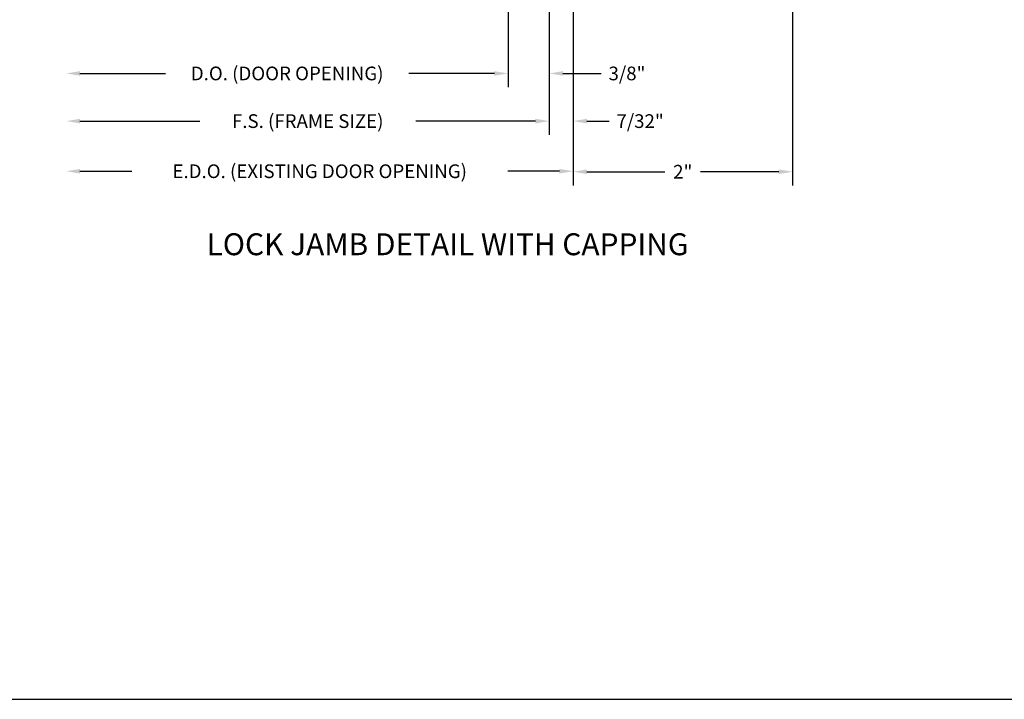
# Model space of a CAD drawing. Units: inches. Extents: x 11 to 291, y 9 to 75.
# Drawn here: x 83 to 92, y 40 to 46 of the extents above; entities that cross this region are included whole.
import ezdxf

# ---------------------------------------------------------------- set-up
doc = ezdxf.new("R2010")
doc.units = ezdxf.units.IN
doc.header["$MEASUREMENT"] = 0
doc.layers.add('CK_LEVEL_1', color=7, linetype='Continuous')
doc.styles.get("Standard").update_dxf_attribs({"font": 'arial.ttf'})
doc.dimstyles.new('DIMSTYLE1', dxfattribs={"dimtxt": 0.125, "dimasz": 0.125, "dimexe": 0.125, "dimexo": 0.0625, "dimgap": 0.09, "dimtad": 0, "dimtih": 1, "dimtoh": 1, "dimdec": 4, "dimzin": 0, "dimdsep": 46, "dimtxsty": 'Standard', "dimcen": 0.09, "dimadec": 0, "dimazin": 0, "dimtfac": 1, "dimtdec": 4, "dimtofl": 0, "dimtmove": 0, "dimatfit": 0, "dimfxl": 1, "dimtolj": 1, "dimtzin": 0, "dimarcsym": 0})

# ---------------------------------------------------------------- blocks, each defined once
blk = doc.blocks.new('*D2328')
at = {"layer": 'CK_LEVEL_1', "color": 0, "linetype": 'Continuous', "lineweight": -2, "transparency": 16777216}
for p, q in [((87.4982, 47.2061), (87.4982, 45.6372)), ((87.8732, 47.2211), (87.8732, 45.6372)), ((87.3732, 45.7622), (87.2482, 45.7622)), ((87.9982, 45.7622), (88.3485, 45.7622))]:
    blk.add_line(p, q, dxfattribs=at)
at = {"layer": 'CK_LEVEL_1', "color": 0, "linetype": 'Continuous', "transparency": 16777216}
for points in [[(87.3732, 45.7831), (87.3732, 45.7414), (87.4982, 45.7622)], [(87.9982, 45.7831), (87.9982, 45.7414), (87.8732, 45.7622)]]:
    blk.add_solid(points, dxfattribs=at)
at = {"layer": 'CK_LEVEL_1', "color": 0, "linetype": 'Continuous', "transparency": 16777216, "insert": (88.5831, 45.7622), "char_height": 0.125, "attachment_point": 5}
blk.add_mtext('\\A1;3/8"', dxfattribs=at)
blk = doc.blocks.new('*D2329')
at = {"layer": 'CK_LEVEL_1', "color": 0, "linetype": 'Continuous', "lineweight": -2, "transparency": 16777216}
for p, q in [((88.092, 47.4136), (88.092, 45.2024)), ((87.8732, 47.2211), (87.8732, 45.2024)), ((87.7482, 45.3274), (87.6232, 45.3274)), ((88.217, 45.3274), (88.4201, 45.3274))]:
    blk.add_line(p, q, dxfattribs=at)
at = {"layer": 'CK_LEVEL_1', "color": 0, "linetype": 'Continuous', "transparency": 16777216}
for points in [[(87.7482, 45.3482), (87.7482, 45.3065), (87.8732, 45.3274)], [(88.217, 45.3482), (88.217, 45.3065), (88.092, 45.3274)]]:
    blk.add_solid(points, dxfattribs=at)
at = {"layer": 'CK_LEVEL_1', "color": 0, "linetype": 'Continuous', "transparency": 16777216, "insert": (88.7028, 45.3274), "char_height": 0.125, "attachment_point": 5}
blk.add_mtext('\\A1;7/32"', dxfattribs=at)
blk = doc.blocks.new('*D2333')
at = {"layer": 'CK_LEVEL_1', "color": 0, "linetype": 'Continuous', "lineweight": -2, "transparency": 16777216}
for p, q in [((88.092, 47.3936), (88.092, 44.7404)), ((90.092, 47.2999), (90.092, 44.7404)), ((88.217, 44.8654), (88.9291, 44.8654)), ((89.967, 44.8654), (89.2549, 44.8654))]:
    blk.add_line(p, q, dxfattribs=at)
at = {"layer": 'CK_LEVEL_1', "color": 0, "linetype": 'Continuous', "transparency": 16777216}
for points in [[(88.217, 44.8862), (88.217, 44.8446), (88.092, 44.8654)], [(89.967, 44.8862), (89.967, 44.8446), (90.092, 44.8654)]]:
    blk.add_solid(points, dxfattribs=at)
at = {"layer": 'CK_LEVEL_1', "color": 0, "linetype": 'Continuous', "transparency": 16777216, "insert": (89.092, 44.8654), "char_height": 0.125, "attachment_point": 5}
blk.add_mtext('\\A1;2"', dxfattribs=at)

msp = doc.modelspace()

# ---------------------------------------------------------------- linework, layer by layer
at = {"layer": 'CK_LEVEL_1', "color": 1, "linetype": 'Continuous'}
for p, q in [((88.09199, 47.39364), (88.09199, 44.74498)), ((87.49824, 47.22114), (87.49824, 45.63723)), ((87.87324, 47.22114), (87.87324, 45.20235)), ((83.59224, 45.76223), (84.37191, 45.76223)), ((87.37324, 45.76223), (86.59357, 45.76223)), ((83.59224, 45.32735), (84.68441, 45.32735)), ((87.74824, 45.32735), (86.65607, 45.32735)), ((83.59224, 44.86998), (84.06461, 44.86998)), ((87.96699, 44.86998), (87.49461, 44.86998))]:
    msp.add_line(p, q, dxfattribs=at)
at = {"layer": 'CK_LEVEL_1', "color": 7, "linetype": 'Continuous'}
msp.add_polyline3d([(70.22878, 40.05237, 0), (123.54275, 40.05237, 0), (123.54275, 74.54964, 0), (70.22878, 74.54964, 0), (70.22878, 40.05237, 0)], close=True, dxfattribs=at)
at = {"layer": 'CK_LEVEL_1', "color": 1, "linetype": 'Continuous'}
for points in [[(83.59224, 45.78306), (83.59224, 45.7414), (83.46724, 45.76223)], [(87.37324, 45.78306), (87.37324, 45.7414), (87.49824, 45.76223)], [(83.59224, 45.34819), (83.59224, 45.30652), (83.46724, 45.32735)], [(87.74824, 45.34819), (87.74824, 45.30652), (87.87324, 45.32735)], [(83.59224, 44.89082), (83.59224, 44.84915), (83.46724, 44.86998)], [(87.96699, 44.89082), (87.96699, 44.84915), (88.09199, 44.86998)]]:
    msp.add_solid(points, dxfattribs=at)

# ---------------------------------------------------------------- texts
at = {"insert": (84.74731, 44.30392), "char_height": 0.2, "attachment_point": 1}
msp.add_mtext_dynamic_manual_height_columns('LOCK JAMB DETAIL WITH CAPPING', width=5.7129748, gutter_width=1, heights=[0], dxfattribs=at)
at = {"layer": 'CK_LEVEL_1', "color": 1, "linetype": 'Continuous', "char_height": 0.125, "attachment_point": 5}
for s, insert in [('\\A1;D.O. (DOOR OPENING)', (85.48274, 45.76223)), ('\\A1;F.S. (FRAME SIZE)', (85.67024, 45.32735)), ('\\A1;E.D.O. (EXISTING DOOR OPENING)', (85.77961, 44.86998))]:
    msp.add_mtext(s, dxfattribs=dict(at, insert=insert))

# ---------------------------------------------------------------- dimensions: what is measured, and where the dimension line sits
at = {"layer": 'CK_LEVEL_1', "color": 1, "linetype": 'Continuous'}
for base, p1, p2, text, picture, middle in [((87.87324, 45.32735), (88.09199, 47.47614), (87.87324, 47.28364), '7/32"', '*D2329', (88.70282, 45.32735)), ((87.49824, 45.76223), (87.87324, 47.28364), (87.49824, 47.26864), '3/8"', '*D2328', (88.5831, 45.76223))]:
    dim = msp.add_linear_dim(base=base, p1=p1, p2=p2, text=text, dimstyle='DIMSTYLE1', dxfattribs=at)
    dim.commit()
    dim.dimension.update_dxf_attribs({"geometry": picture, "text_midpoint": middle, "dimtype": 160})
dim = msp.add_linear_dim(base=(90.09199, 44.86541), p1=(88.09199, 47.45614), p2=(90.09199, 47.36239), text='2"', dimstyle='DIMSTYLE1', dxfattribs=at)
dim.commit()
dim.dimension.update_dxf_attribs({"geometry": '*D2333', "text_midpoint": (89.09199, 44.86541)})

doc.saveas('drawing.dxf')
